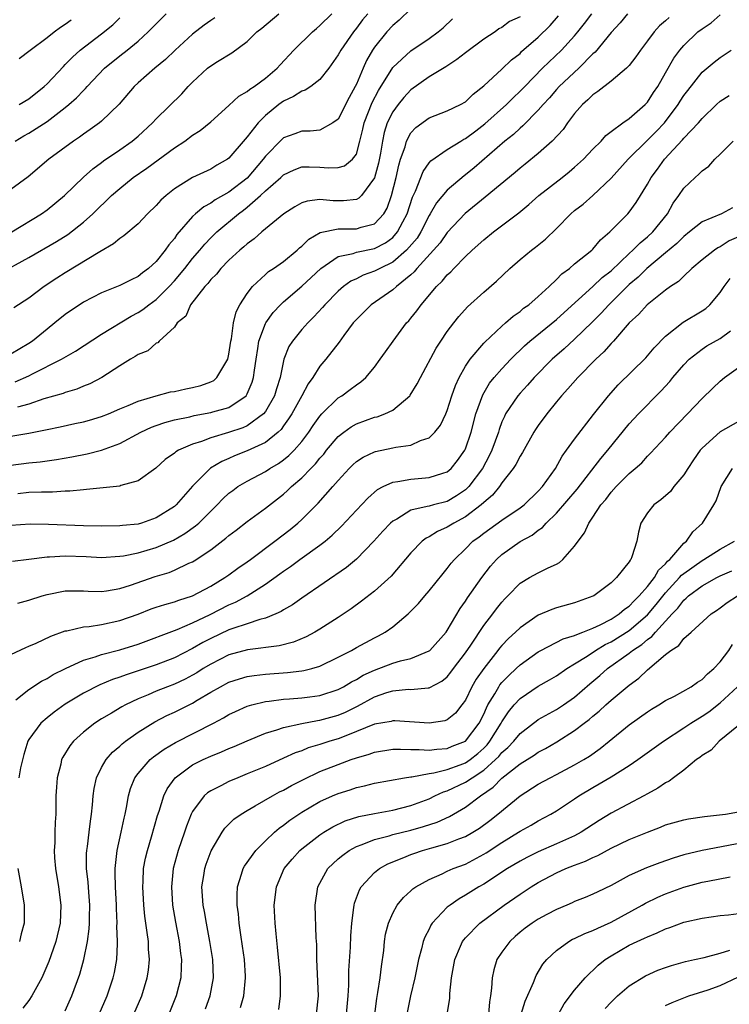
# Model space of a CAD drawing. Units: inches. Extents: x 2571000 to 2574000, y 1500000 to 1503000.
# Drawn here: x 2571668 to 2571746, y 1501446 to 1501554 of the extents above; entities that cross this region are included whole.
import ezdxf

# ---------------------------------------------------------------- set-up
doc = ezdxf.new("R2010")
doc.units = ezdxf.units.IN
doc.header["$MEASUREMENT"] = 0
doc.layers.add('LD25711500_2ft', color=91, linetype='Continuous')

msp = doc.modelspace()

# ---------------------------------------------------------------- linework, layer by layer
at = {"layer": 'LD25711500_2ft'}
for points, elevation in [([(2571665.63, 1501526.37), (2571669, 1501528.2), (2571672.05, 1501529.95), (2571673.27, 1501530.73), (2571675, 1501532.09), (2571676.03, 1501533), (2571678.1, 1501535), (2571679, 1501535.79), (2571680.48, 1501537), (2571681.98, 1501538.02), (2571685, 1501540.25), (2571686.13, 1501541), (2571687, 1501541.65), (2571687.83, 1501542.17), (2571689, 1501543.11), (2571691, 1501544.91), (2571692.08, 1501545.92), (2571693, 1501546.43), (2571693.3, 1501546.7), (2571693.77, 1501547), (2571695, 1501547.91), (2571696.28, 1501549), (2571696.61, 1501549.39), (2571698.13, 1501551), (2571700.17, 1501553), (2571700.62, 1501553.38), (2571701, 1501553.69), (2571702.29, 1501555)], 8784), ([(2571711, 1501555.53), (2571709.71, 1501554.29), (2571709, 1501553.72), (2571708.36, 1501553), (2571707, 1501551.33), (2571706.78, 1501551), (2571706.12, 1501549.87), (2571705.74, 1501549), (2571705, 1501547.24), (2571704.88, 1501547), (2571704.21, 1501545.79), (2571703, 1501543.41), (2571702.43, 1501543), (2571701, 1501542.19), (2571699.93, 1501542.07), (2571699, 1501542.09), (2571698.22, 1501541.78), (2571697, 1501541.35), (2571696.82, 1501541.18), (2571695, 1501539.33), (2571694.76, 1501539), (2571693, 1501536.93), (2571691, 1501535.37), (2571689.48, 1501534.52), (2571689, 1501534.17), (2571688.23, 1501533.77), (2571687.33, 1501533), (2571687, 1501532.69), (2571685.28, 1501530.72), (2571685, 1501530.3), (2571684.4, 1501529.6), (2571684, 1501529), (2571683, 1501527.75), (2571682.17, 1501527), (2571681.49, 1501526.51), (2571681, 1501526.09), (2571680.25, 1501525.75), (2571679, 1501525.11), (2571677, 1501524.32), (2571675, 1501523.27), (2571673, 1501521.92), (2571671.86, 1501521), (2571671, 1501520.33), (2571669.39, 1501519), (2571669, 1501518.73), (2571667, 1501517.56)], 8780), ([(2571667, 1501505.36), (2571669, 1501505.62), (2571670.26, 1501505.74), (2571672.02, 1501505.98), (2571673.73, 1501506.27), (2571675.4, 1501506.6), (2571677, 1501507.01), (2571679, 1501507.75), (2571681.31, 1501509), (2571682.47, 1501509.53), (2571683, 1501509.73), (2571683.95, 1501510.05), (2571685, 1501510.33), (2571686.68, 1501510.68), (2571687.19, 1501510.81), (2571689, 1501511.14), (2571689.21, 1501511.21), (2571691, 1501511.72), (2571692.88, 1501513), (2571692.94, 1501513.06), (2571693, 1501513.19), (2571693.53, 1501514.47), (2571693.69, 1501515), (2571693.79, 1501515.79), (2571693.97, 1501517), (2571694.18, 1501518.18), (2571694.28, 1501519), (2571695, 1501520.92), (2571695.04, 1501521), (2571695.85, 1501522.15), (2571696.66, 1501523), (2571697, 1501523.33), (2571699, 1501525.05), (2571700.02, 1501525.98), (2571701.09, 1501527), (2571703, 1501528.3), (2571704.64, 1501528.64), (2571705, 1501528.77), (2571707, 1501529.18), (2571708.19, 1501529.81), (2571709, 1501530.4), (2571709.54, 1501531), (2571710.12, 1501532.12), (2571710.6, 1501533), (2571711.17, 1501534.83), (2571711.49, 1501535.49), (2571712.34, 1501537.66), (2571713, 1501538.59), (2571713.19, 1501538.81), (2571715, 1501540.06), (2571716.48, 1501541), (2571716.8, 1501541.2), (2571717, 1501541.29), (2571718.12, 1501542.12), (2571719.12, 1501542.88), (2571721.5, 1501545), (2571722.24, 1501545.76), (2571723, 1501546.47), (2571723.51, 1501547), (2571725.48, 1501549), (2571727.55, 1501551), (2571729, 1501552.58), (2571729.35, 1501553), (2571730.08, 1501553.92), (2571730.88, 1501555)], 8772), ([(2571667.11, 1501531), (2571670.4, 1501533), (2571671, 1501533.42), (2571672.91, 1501535), (2571674.99, 1501537.01), (2571676.04, 1501537.96), (2571677, 1501538.65), (2571677.19, 1501538.81), (2571679, 1501540.05), (2571680.35, 1501541), (2571681, 1501541.55), (2571682.6, 1501543), (2571683, 1501543.44), (2571685.8, 1501546.2), (2571686.53, 1501547), (2571687, 1501547.48), (2571688.65, 1501549), (2571689, 1501549.28), (2571689.75, 1501549.75), (2571691.32, 1501550.68), (2571693, 1501551.94), (2571694.06, 1501553), (2571694.6, 1501553.4), (2571696.48, 1501555)], 8786), ([(2571667.21, 1501494.79), (2571669, 1501495.04), (2571671, 1501495.28), (2571671.28, 1501495.28), (2571673, 1501495.39), (2571675.31, 1501495.31), (2571677, 1501495.22), (2571679, 1501495.34), (2571679.4, 1501495.4), (2571681, 1501495.73), (2571683, 1501496.3), (2571684.9, 1501497.1), (2571686.16, 1501497.84), (2571687.32, 1501498.68), (2571687.67, 1501499), (2571689.7, 1501501), (2571690.34, 1501501.66), (2571691, 1501502.27), (2571691.41, 1501502.59), (2571691.99, 1501503), (2571693, 1501503.61), (2571695, 1501504.67), (2571695.49, 1501505), (2571696.45, 1501505.55), (2571697, 1501505.94), (2571697.59, 1501506.41), (2571698.17, 1501507), (2571699, 1501507.97), (2571699.78, 1501509), (2571700.26, 1501509.74), (2571701, 1501510.76), (2571701.22, 1501511), (2571703, 1501512.75), (2571703.41, 1501513), (2571704.33, 1501513.67), (2571705, 1501514.21), (2571705.49, 1501514.51), (2571706.04, 1501515), (2571707, 1501516.14), (2571707.63, 1501517), (2571708.19, 1501517.81), (2571709.04, 1501519), (2571710.52, 1501521), (2571710.76, 1501521.24), (2571711, 1501521.53), (2571711.66, 1501522.34), (2571712.14, 1501523), (2571713.82, 1501525), (2571714.42, 1501525.58), (2571715, 1501526.3), (2571715.37, 1501526.63), (2571715.7, 1501527), (2571717, 1501528.3), (2571717.73, 1501529), (2571719, 1501530.14), (2571720.08, 1501531), (2571722.88, 1501533.12), (2571723.97, 1501534.03), (2571725.06, 1501535), (2571727.63, 1501537), (2571728.39, 1501537.61), (2571729, 1501538.12), (2571729.96, 1501539), (2571731, 1501540.1), (2571731.91, 1501541), (2571732.41, 1501541.59), (2571733, 1501542.05), (2571734.29, 1501543), (2571735, 1501543.48), (2571736.75, 1501545), (2571737, 1501545.26), (2571737.67, 1501546.33), (2571738.13, 1501547), (2571739, 1501548.49), (2571739.9, 1501550.1), (2571740.56, 1501551), (2571741, 1501551.52), (2571742.54, 1501553), (2571743, 1501553.35), (2571743.99, 1501554.01), (2571745, 1501554.86)], 8766), ([(2571706.25, 1501555), (2571705.68, 1501554.32), (2571705, 1501553.4), (2571704.67, 1501553), (2571703.28, 1501551), (2571703, 1501550.46), (2571701.96, 1501549), (2571701, 1501547.78), (2571699.99, 1501547), (2571699.39, 1501546.61), (2571699, 1501546.5), (2571698.11, 1501545.89), (2571697, 1501545.4), (2571696.47, 1501545), (2571695, 1501543.8), (2571694.19, 1501543), (2571693, 1501541.46), (2571692.78, 1501541.22), (2571691, 1501539.11), (2571690.85, 1501539), (2571689.66, 1501538.34), (2571689, 1501537.92), (2571687, 1501536.98), (2571685, 1501535.73), (2571684.08, 1501535), (2571683.51, 1501534.49), (2571683, 1501533.9), (2571682.06, 1501533), (2571681, 1501531.88), (2571679.44, 1501530.56), (2571679, 1501530.27), (2571678.31, 1501529.69), (2571676.82, 1501528.82), (2571673, 1501526.51), (2571672.07, 1501525.93), (2571670.69, 1501525), (2571669, 1501523.71), (2571667.34, 1501522.66)], 8782), ([(2571667.48, 1501541), (2571668.44, 1501541.56), (2571669, 1501541.86), (2571671, 1501543.13), (2571673, 1501544.67), (2571673.41, 1501545), (2571674.25, 1501545.75), (2571675, 1501546.57), (2571675.22, 1501546.78), (2571675.41, 1501547), (2571677.32, 1501549), (2571679, 1501550.36), (2571679.82, 1501551), (2571681, 1501551.97), (2571682.13, 1501553), (2571682.57, 1501553.43), (2571683, 1501553.89), (2571684.1, 1501555)], 8790), ([(2571734.8, 1501555), (2571733.99, 1501554.01), (2571733, 1501552.93), (2571731.24, 1501550.76), (2571731, 1501550.57), (2571729.45, 1501549), (2571727.31, 1501547), (2571727, 1501546.66), (2571726.24, 1501545.76), (2571725.52, 1501545), (2571725, 1501544.39), (2571723.32, 1501542.68), (2571723, 1501542.43), (2571722.27, 1501541.73), (2571721.31, 1501541), (2571717.94, 1501538.06), (2571717, 1501537.28), (2571716.84, 1501537.16), (2571715, 1501535.6), (2571713.8, 1501534.2), (2571713.13, 1501533), (2571713, 1501532.8), (2571712.09, 1501531), (2571711.67, 1501530.33), (2571710.51, 1501529), (2571709, 1501527.69), (2571707.58, 1501527), (2571707, 1501526.68), (2571705.75, 1501526.25), (2571705, 1501525.86), (2571704.41, 1501525.59), (2571703.6, 1501525), (2571703, 1501524.49), (2571701.53, 1501523), (2571701.29, 1501522.71), (2571700.34, 1501521.66), (2571699.65, 1501521), (2571699, 1501520.27), (2571697.97, 1501519), (2571697.59, 1501518.41), (2571697.03, 1501517), (2571696.62, 1501515), (2571696.23, 1501513.77), (2571696.01, 1501513), (2571695, 1501511.25), (2571694.8, 1501511), (2571693, 1501509.69), (2571692.52, 1501509.48), (2571690.95, 1501508.95), (2571689, 1501508.37), (2571687.96, 1501507.96), (2571687, 1501507.66), (2571685.44, 1501507), (2571685.16, 1501506.84), (2571685, 1501506.69), (2571684, 1501506), (2571682.95, 1501505.05), (2571681, 1501503.64), (2571679.11, 1501503.11), (2571679, 1501503.06), (2571675.33, 1501502.67), (2571675, 1501502.66), (2571673.5, 1501502.5), (2571673, 1501502.49), (2571671.6, 1501502.4), (2571670.4, 1501502.4), (2571669, 1501502.34), (2571667.78, 1501502.22)], 8770), ([(2571667, 1501508.54), (2571669, 1501508.89), (2571671, 1501509.28), (2571672.43, 1501509.57), (2571674.07, 1501509.93), (2571675, 1501510.14), (2571675.68, 1501510.32), (2571677, 1501510.7), (2571677.75, 1501511), (2571679, 1501511.54), (2571679.91, 1501511.91), (2571681, 1501512.41), (2571683, 1501513), (2571684.58, 1501513.42), (2571685, 1501513.48), (2571686.24, 1501513.76), (2571687, 1501513.9), (2571687.89, 1501514.11), (2571689, 1501514.53), (2571689.32, 1501514.68), (2571689.68, 1501515), (2571690.65, 1501516.65), (2571690.89, 1501517), (2571691, 1501517.56), (2571691.2, 1501519), (2571691.27, 1501519.27), (2571691.49, 1501521), (2571691.78, 1501522.23), (2571692.19, 1501523), (2571693, 1501524.22), (2571693.6, 1501525), (2571695, 1501526.32), (2571695.36, 1501526.64), (2571695.9, 1501527), (2571697, 1501527.76), (2571698.51, 1501529), (2571698.76, 1501529.24), (2571699, 1501529.43), (2571699.78, 1501530.22), (2571701.04, 1501530.96), (2571703, 1501531.34), (2571705, 1501531.33), (2571705.52, 1501531.52), (2571707, 1501531.91), (2571708.01, 1501533), (2571708.38, 1501533.62), (2571708.85, 1501535), (2571709.37, 1501537), (2571709.66, 1501538.34), (2571709.87, 1501539), (2571710.35, 1501540.35), (2571710.51, 1501541), (2571711, 1501541.91), (2571711.53, 1501542.47), (2571713, 1501543.55), (2571715, 1501544.31), (2571716.46, 1501545), (2571717, 1501545.31), (2571717.84, 1501546.16), (2571719, 1501547.07), (2571721, 1501548.91), (2571722.07, 1501549.93), (2571723, 1501550.64), (2571723.17, 1501550.83), (2571725, 1501552.41), (2571726.31, 1501553.69), (2571727.24, 1501554.76)], 8774), ([(2571739.4, 1501554.6), (2571739, 1501554.22), (2571738.34, 1501553.66), (2571737.73, 1501553), (2571737, 1501552), (2571736.23, 1501551), (2571735.74, 1501550.26), (2571735, 1501549.31), (2571734.7, 1501549), (2571733, 1501547.6), (2571731.55, 1501546.45), (2571731, 1501546.09), (2571730.46, 1501545.54), (2571729.85, 1501545), (2571729, 1501544.02), (2571728.22, 1501543), (2571727.72, 1501542.28), (2571726.52, 1501541), (2571725, 1501539.64), (2571723.55, 1501538.45), (2571723, 1501538.02), (2571722.45, 1501537.55), (2571719.18, 1501534.82), (2571716.97, 1501533.03), (2571715, 1501530.94), (2571714.2, 1501529.8), (2571713.5, 1501529), (2571711.66, 1501527), (2571711.37, 1501526.63), (2571711, 1501526.3), (2571709.4, 1501525), (2571709, 1501524.63), (2571706.63, 1501523), (2571705, 1501521.38), (2571704.66, 1501521), (2571703.62, 1501519.62), (2571703.1, 1501518.9), (2571701.63, 1501517), (2571701, 1501516.24), (2571700.22, 1501515), (2571699.69, 1501514.31), (2571699.01, 1501513), (2571697.9, 1501511), (2571697.56, 1501510.44), (2571697, 1501509.68), (2571696.72, 1501509.28), (2571696.41, 1501509), (2571695, 1501507.85), (2571693, 1501506.94), (2571691.6, 1501506.4), (2571691, 1501506.11), (2571690.23, 1501505.77), (2571688.98, 1501505.02), (2571687, 1501503.06), (2571685.2, 1501501), (2571685, 1501500.83), (2571683, 1501499.57), (2571681.39, 1501499), (2571681, 1501498.89), (2571679.28, 1501498.72), (2571679, 1501498.68), (2571677, 1501498.66), (2571675, 1501498.71), (2571671.15, 1501498.85), (2571669.14, 1501498.86), (2571667, 1501498.72)], 8768), ([(2571689.45, 1501554.55), (2571689, 1501554.25), (2571688.27, 1501553.73), (2571687, 1501552.74), (2571685.07, 1501551), (2571684.02, 1501549.98), (2571682.84, 1501549), (2571681, 1501547.39), (2571680.57, 1501547), (2571678.93, 1501545.07), (2571677, 1501543.18), (2571676.78, 1501543), (2571675.75, 1501542.25), (2571675, 1501541.75), (2571674.57, 1501541.43), (2571673.91, 1501541), (2571671.21, 1501539), (2571668.94, 1501537.06), (2571667, 1501535.68)], 8788), ([(2571667.49, 1501514.51), (2571669, 1501515.18), (2571669.4, 1501515.4), (2571672.6, 1501517), (2571674.11, 1501517.89), (2571677, 1501519.77), (2571680.24, 1501521.76), (2571681, 1501522.14), (2571681.53, 1501522.47), (2571682.19, 1501523), (2571683, 1501523.58), (2571684.42, 1501525), (2571685, 1501525.64), (2571686.13, 1501527), (2571687, 1501528.1), (2571687.79, 1501529), (2571688.34, 1501529.66), (2571689, 1501530.35), (2571689.67, 1501531), (2571692.03, 1501533), (2571692.6, 1501533.4), (2571693, 1501533.73), (2571694.45, 1501535), (2571695, 1501535.53), (2571696.69, 1501537), (2571697, 1501537.3), (2571698.16, 1501537.84), (2571699, 1501538.15), (2571699.82, 1501538.18), (2571701, 1501538.14), (2571701.94, 1501538.06), (2571703, 1501538.08), (2571703.71, 1501538.29), (2571704.58, 1501539), (2571705, 1501539.57), (2571705.4, 1501541), (2571705.71, 1501542.29), (2571705.86, 1501543), (2571706.75, 1501545.25), (2571707.44, 1501546.56), (2571709, 1501549.08), (2571711, 1501550.92), (2571713, 1501552.27), (2571713.99, 1501553), (2571714.54, 1501553.46), (2571715.56, 1501554.44)], 8778), ([(2571723, 1501554.64), (2571721.85, 1501554.15), (2571721, 1501553.49), (2571720.67, 1501553.33), (2571720.26, 1501553), (2571719, 1501552.19), (2571717, 1501550.69), (2571716.05, 1501549.95), (2571714.83, 1501549.17), (2571713, 1501548.06), (2571711, 1501546.64), (2571710.22, 1501545.78), (2571709.59, 1501545), (2571709, 1501544.2), (2571708.4, 1501543), (2571708.05, 1501541.95), (2571707.86, 1501541), (2571707.67, 1501539.67), (2571707.45, 1501538.55), (2571707, 1501536.94), (2571705.56, 1501535), (2571705.29, 1501534.71), (2571705, 1501534.57), (2571703.57, 1501534.43), (2571702.44, 1501534.44), (2571701, 1501534.58), (2571699.6, 1501534.4), (2571699, 1501534.19), (2571698.23, 1501533.77), (2571697.03, 1501533), (2571694.62, 1501531), (2571693.76, 1501530.24), (2571693, 1501529.71), (2571692.64, 1501529.36), (2571692.2, 1501529), (2571691, 1501527.89), (2571690.12, 1501527), (2571689.63, 1501526.37), (2571689, 1501525.76), (2571688.68, 1501525.32), (2571688.34, 1501525), (2571686.77, 1501523), (2571686.26, 1501521.74), (2571685.29, 1501521), (2571685, 1501520.55), (2571683.33, 1501519), (2571683.17, 1501518.83), (2571683, 1501518.79), (2571682.08, 1501517.92), (2571681, 1501517.54), (2571680.7, 1501517.3), (2571680.16, 1501517), (2571679, 1501516.28), (2571677.02, 1501515), (2571675.71, 1501514.29), (2571675, 1501514.03), (2571674.29, 1501513.71), (2571673, 1501513.35), (2571672.76, 1501513.24), (2571670.64, 1501512.64), (2571669, 1501512.06), (2571667.74, 1501511.74)], 8776), ([(2571667.92, 1501545), (2571669, 1501545.65), (2571670.68, 1501547), (2571671, 1501547.29), (2571672.79, 1501549.21), (2571673, 1501549.4), (2571673.78, 1501550.22), (2571674.65, 1501551), (2571677, 1501552.8), (2571678.23, 1501553.77), (2571679, 1501554.56)], 8792), ([(2571667.93, 1501550.07), (2571669.13, 1501551), (2571671, 1501552.38), (2571671.77, 1501553), (2571672.47, 1501553.53), (2571673, 1501553.85), (2571673.66, 1501554.34)], 8794), ([(2571667.8, 1501490.2), (2571669, 1501490.51), (2571670.47, 1501491), (2571671, 1501491.16), (2571673, 1501491.55), (2571673.53, 1501491.53), (2571675, 1501491.56), (2571675.52, 1501491.52), (2571677, 1501491.48), (2571677.55, 1501491.55), (2571679, 1501491.8), (2571680.17, 1501492.17), (2571682.89, 1501493.11), (2571684.43, 1501493.57), (2571685, 1501493.8), (2571686.57, 1501494.57), (2571687, 1501494.75), (2571687.16, 1501494.84), (2571689, 1501496.07), (2571690.67, 1501497.32), (2571691, 1501497.62), (2571691.78, 1501498.22), (2571693, 1501499.18), (2571695, 1501500.62), (2571697, 1501502.17), (2571697.44, 1501502.56), (2571697.88, 1501503), (2571699, 1501503.96), (2571700, 1501505), (2571700.5, 1501505.5), (2571701, 1501506.14), (2571701.41, 1501506.59), (2571701.73, 1501507), (2571703, 1501508.5), (2571703.64, 1501509), (2571704.43, 1501509.57), (2571705, 1501509.9), (2571707, 1501510.63), (2571707.3, 1501510.69), (2571708.13, 1501511), (2571709, 1501511.41), (2571710.87, 1501513), (2571710.93, 1501513.07), (2571711.69, 1501514.31), (2571712.04, 1501515), (2571713.77, 1501518.23), (2571714.28, 1501519), (2571715, 1501520.07), (2571715.7, 1501521), (2571716.28, 1501521.72), (2571717.23, 1501522.77), (2571719, 1501524.38), (2571720.42, 1501525.58), (2571721.87, 1501527), (2571723, 1501527.97), (2571724.24, 1501529), (2571724.68, 1501529.32), (2571725.8, 1501530.2), (2571727, 1501531.38), (2571728.58, 1501533), (2571729, 1501533.36), (2571729.93, 1501534.07), (2571731, 1501535.02), (2571733, 1501536.93), (2571734.87, 1501539), (2571737, 1501541.08), (2571737.95, 1501542.05), (2571738.86, 1501543), (2571740.37, 1501545), (2571740.61, 1501545.39), (2571741, 1501545.99), (2571741.43, 1501546.57), (2571743, 1501548.56), (2571744.32, 1501549.68), (2571745, 1501550.19), (2571746.2, 1501551)], 8764), ([(2571667, 1501484.53), (2571668.67, 1501485.33), (2571669, 1501485.45), (2571669.79, 1501485.79), (2571671.43, 1501486.57), (2571673, 1501487.14), (2571673.16, 1501487.16), (2571675, 1501487.6), (2571675.64, 1501487.64), (2571677, 1501487.85), (2571679, 1501488.27), (2571681, 1501488.99), (2571682.45, 1501489.55), (2571683, 1501489.75), (2571683.94, 1501490.06), (2571685, 1501490.35), (2571685.47, 1501490.53), (2571687, 1501491), (2571689, 1501492.05), (2571690.56, 1501493), (2571691, 1501493.31), (2571691.96, 1501494.04), (2571693, 1501494.74), (2571693.36, 1501495), (2571696.04, 1501497), (2571697.71, 1501498.29), (2571698.57, 1501499), (2571699, 1501499.4), (2571700.81, 1501501.19), (2571702.42, 1501503), (2571703, 1501503.67), (2571704.21, 1501505), (2571704.61, 1501505.39), (2571705, 1501505.75), (2571705.75, 1501506.25), (2571707, 1501506.84), (2571707.12, 1501506.88), (2571709, 1501507.25), (2571709.33, 1501507.33), (2571711, 1501507.57), (2571712.07, 1501508.07), (2571713, 1501508.37), (2571713.64, 1501509), (2571714.24, 1501509.76), (2571714.84, 1501511), (2571715, 1501511.38), (2571715.51, 1501513), (2571715.89, 1501514.11), (2571716.3, 1501515), (2571717, 1501516.23), (2571717.51, 1501517), (2571719, 1501518.76), (2571719.11, 1501518.89), (2571721, 1501520.66), (2571721.4, 1501521), (2571722.24, 1501521.76), (2571723, 1501522.27), (2571723.39, 1501522.61), (2571723.95, 1501523), (2571725, 1501523.91), (2571726.19, 1501525), (2571727, 1501525.76), (2571727.6, 1501526.4), (2571728.42, 1501527), (2571729, 1501527.49), (2571730.89, 1501529), (2571731, 1501529.11), (2571731.85, 1501530.15), (2571732.87, 1501531), (2571734.85, 1501533), (2571735, 1501533.17), (2571735.76, 1501534.24), (2571737, 1501536.26), (2571737.41, 1501537), (2571738.09, 1501537.91), (2571738.87, 1501539), (2571740.86, 1501541.14), (2571741, 1501541.31), (2571742.6, 1501543), (2571743, 1501543.49), (2571744.59, 1501545), (2571745, 1501545.38), (2571746, 1501546)], 8762), ([(2571667.55, 1501479.55), (2571669, 1501480.71), (2571670.4, 1501481.6), (2571671, 1501481.9), (2571671.67, 1501482.33), (2571673.01, 1501482.99), (2571675, 1501483.91), (2571676.28, 1501484.28), (2571677, 1501484.55), (2571679, 1501485.07), (2571681, 1501485.69), (2571685.3, 1501487.3), (2571687, 1501488.02), (2571688.93, 1501488.93), (2571691, 1501490), (2571691.71, 1501490.29), (2571692.98, 1501491), (2571695, 1501492.27), (2571696.6, 1501493.4), (2571697, 1501493.71), (2571697.77, 1501494.23), (2571698.79, 1501495), (2571701, 1501496.57), (2571701.56, 1501497), (2571702.35, 1501497.65), (2571703.36, 1501498.64), (2571705, 1501500.42), (2571706.25, 1501501.75), (2571707.32, 1501502.68), (2571707.95, 1501503), (2571709, 1501503.49), (2571709.55, 1501503.55), (2571711, 1501503.84), (2571713, 1501504), (2571714.5, 1501504.5), (2571715, 1501504.64), (2571715.41, 1501505), (2571716.13, 1501505.87), (2571716.92, 1501507), (2571717, 1501507.17), (2571717.61, 1501509), (2571718.14, 1501511), (2571718.89, 1501513.11), (2571719.64, 1501514.36), (2571720.15, 1501515), (2571721, 1501515.97), (2571721.98, 1501517), (2571722.48, 1501517.52), (2571723, 1501518), (2571723.5, 1501518.5), (2571724.06, 1501519), (2571727, 1501521.39), (2571727.85, 1501522.15), (2571731, 1501525.02), (2571732.02, 1501525.98), (2571733, 1501526.74), (2571735, 1501528.65), (2571735.4, 1501529), (2571736.19, 1501529.81), (2571737, 1501530.45), (2571737.6, 1501531), (2571739.19, 1501533), (2571739.84, 1501534.16), (2571740.46, 1501535), (2571741, 1501535.81), (2571742.24, 1501537), (2571742.66, 1501537.34), (2571743, 1501537.73), (2571743.75, 1501538.25), (2571744.4, 1501539), (2571745, 1501539.56), (2571746.42, 1501541)], 8760), ([(2571746.36, 1501533.64), (2571745.16, 1501533), (2571743, 1501532.11), (2571741.63, 1501531), (2571741, 1501530.51), (2571740.25, 1501529.75), (2571739, 1501528.69), (2571736.94, 1501527), (2571735.97, 1501526.02), (2571735, 1501525.22), (2571734.77, 1501525), (2571732.74, 1501523), (2571731.92, 1501522.08), (2571730.92, 1501521.08), (2571729, 1501519.21), (2571727.84, 1501518.16), (2571726.51, 1501517), (2571724.54, 1501515), (2571723.83, 1501514.17), (2571723, 1501513.29), (2571722.75, 1501513), (2571721.41, 1501511), (2571721.27, 1501510.73), (2571721, 1501510.11), (2571720.7, 1501509.3), (2571720.61, 1501509), (2571719.91, 1501507), (2571719.61, 1501506.39), (2571718.86, 1501505), (2571717.38, 1501503), (2571717, 1501502.64), (2571716.02, 1501501.98), (2571715, 1501501.38), (2571713.48, 1501501), (2571713, 1501500.87), (2571712.8, 1501500.8), (2571711, 1501500.4), (2571709.44, 1501499.44), (2571709, 1501499.21), (2571708.77, 1501499), (2571707.9, 1501498.1), (2571706.93, 1501497), (2571705, 1501495.01), (2571703.9, 1501494.1), (2571699, 1501490.74), (2571697.99, 1501490.01), (2571697, 1501489.45), (2571696.73, 1501489.27), (2571696.14, 1501489), (2571695, 1501488.54), (2571694.4, 1501488.4), (2571693, 1501487.92), (2571691.41, 1501487.41), (2571691, 1501487.26), (2571689, 1501486.31), (2571688.14, 1501485.86), (2571687, 1501485.21), (2571685, 1501484.18), (2571683, 1501483.4), (2571679.68, 1501482.32), (2571679, 1501482.05), (2571678.21, 1501481.79), (2571676.8, 1501481.2), (2571675, 1501480.29), (2571673, 1501479.09), (2571671.79, 1501478.21), (2571671, 1501477.59), (2571670.32, 1501477), (2571669, 1501475.19), (2571668.89, 1501475), (2571668.44, 1501473.56), (2571668.09, 1501472.09), (2571667.9, 1501471)], 8758), ([(2571747, 1501530.48), (2571745.99, 1501530.01), (2571745, 1501529.37), (2571744.75, 1501529.25), (2571744.37, 1501529), (2571743, 1501527.92), (2571741.89, 1501527), (2571741, 1501526.16), (2571740.43, 1501525.57), (2571739.55, 1501525), (2571739, 1501524.6), (2571736.97, 1501523), (2571736.04, 1501521.96), (2571735.01, 1501521), (2571733.26, 1501519), (2571733, 1501518.73), (2571732.19, 1501517.81), (2571731.33, 1501517), (2571729.36, 1501515), (2571728.26, 1501513.74), (2571727.56, 1501513), (2571727, 1501512.32), (2571725.93, 1501511), (2571725, 1501509.73), (2571724.71, 1501509.29), (2571724.53, 1501509), (2571723.26, 1501506.74), (2571723, 1501506.36), (2571722.55, 1501505.45), (2571722.25, 1501505), (2571721, 1501503.41), (2571720.72, 1501503), (2571719.95, 1501502.05), (2571719, 1501501.26), (2571718.73, 1501501), (2571717, 1501499.68), (2571715.73, 1501499), (2571715, 1501498.53), (2571713.93, 1501498.07), (2571713, 1501497.49), (2571712.66, 1501497.34), (2571712.24, 1501497), (2571711, 1501495.72), (2571708.84, 1501493.16), (2571707, 1501491.52), (2571705.58, 1501490.42), (2571704.42, 1501489.58), (2571703, 1501488.61), (2571701, 1501487.33), (2571700.44, 1501487), (2571699.5, 1501486.5), (2571698.09, 1501485.91), (2571696.5, 1501485.5), (2571693.05, 1501485.05), (2571691, 1501484.5), (2571689, 1501483.5), (2571688.17, 1501483), (2571687.46, 1501482.54), (2571687, 1501482.27), (2571686.17, 1501481.83), (2571685, 1501481.27), (2571684.25, 1501481), (2571683, 1501480.51), (2571682.11, 1501480.11), (2571681, 1501479.66), (2571679.63, 1501479), (2571679.22, 1501478.78), (2571678.09, 1501478.09), (2571677, 1501477.46), (2571676.27, 1501477), (2571675, 1501476), (2571673.89, 1501475), (2571673.49, 1501474.51), (2571672.73, 1501473.27), (2571672.6, 1501473), (2571672.5, 1501472.5), (2571672.11, 1501471), (2571672.03, 1501469.97), (2571671.98, 1501469), (2571671.95, 1501467), (2571671.89, 1501466.11), (2571671.85, 1501465), (2571671.84, 1501463.84), (2571671.78, 1501463), (2571671.82, 1501462.18), (2571671.92, 1501461), (2571672.26, 1501459), (2571672.53, 1501457), (2571672.43, 1501455), (2571671.98, 1501453), (2571671.41, 1501451.41), (2571671.21, 1501450.79), (2571670.42, 1501449), (2571669.69, 1501447.69), (2571669.34, 1501447), (2571669, 1501446.51), (2571668.34, 1501445.66)], 8756), ([(2571673, 1501445.38), (2571673.72, 1501447), (2571674.59, 1501449.41), (2571675.04, 1501451), (2571675.43, 1501453), (2571675.62, 1501454.38), (2571675.65, 1501455), (2571675.66, 1501455.66), (2571675.71, 1501457), (2571675.59, 1501458.41), (2571675.52, 1501459.52), (2571675.33, 1501461), (2571675.34, 1501462.66), (2571675.36, 1501463), (2571675.44, 1501463.44), (2571675.64, 1501465), (2571675.77, 1501466.23), (2571675.89, 1501467), (2571676, 1501468), (2571676.06, 1501469), (2571676.18, 1501469.82), (2571676.44, 1501471), (2571677, 1501472.12), (2571677.5, 1501473), (2571678.19, 1501473.81), (2571679, 1501474.48), (2571679.26, 1501474.74), (2571679.61, 1501475), (2571681, 1501475.99), (2571682.84, 1501477.16), (2571684.17, 1501477.83), (2571685, 1501478.21), (2571687, 1501479.2), (2571687.52, 1501479.52), (2571689, 1501480.4), (2571690.06, 1501481), (2571691, 1501481.49), (2571692.14, 1501481.86), (2571693, 1501482.11), (2571693.76, 1501482.24), (2571695, 1501482.38), (2571697.45, 1501482.55), (2571699, 1501482.74), (2571699.23, 1501482.77), (2571700.09, 1501483), (2571701, 1501483.27), (2571703, 1501484.24), (2571704.46, 1501485), (2571705, 1501485.31), (2571707, 1501486.38), (2571707.42, 1501486.58), (2571708.18, 1501487), (2571709, 1501487.59), (2571710.68, 1501489), (2571711, 1501489.3), (2571711.85, 1501490.15), (2571712.53, 1501491), (2571713, 1501491.54), (2571714.54, 1501493.46), (2571715, 1501494), (2571715.43, 1501494.57), (2571715.79, 1501495), (2571717, 1501496.16), (2571717.82, 1501497), (2571718.51, 1501497.49), (2571719, 1501497.88), (2571721, 1501499.31), (2571723, 1501500.67), (2571723.44, 1501501), (2571725, 1501502.5), (2571725.45, 1501503), (2571726.88, 1501505), (2571727.64, 1501506.36), (2571728.12, 1501507), (2571729, 1501508.23), (2571731.07, 1501510.93), (2571732.71, 1501513), (2571733.8, 1501514.2), (2571736.84, 1501517.16), (2571737.75, 1501518.25), (2571739, 1501519.56), (2571740.92, 1501521.08), (2571743, 1501522.33), (2571743.41, 1501522.59), (2571743.87, 1501523), (2571745, 1501524.35), (2571745.42, 1501525), (2571746.1, 1501525.9)], 8754), ([(2571676.74, 1501445), (2571677.6, 1501447), (2571678.27, 1501449), (2571678.41, 1501449.59), (2571678.68, 1501451), (2571678.73, 1501452.73), (2571678.76, 1501453), (2571678.68, 1501454.68), (2571678.69, 1501455), (2571678.63, 1501456.63), (2571678.63, 1501457), (2571678.53, 1501459), (2571678.5, 1501460.5), (2571678.47, 1501461), (2571678.67, 1501462.67), (2571678.7, 1501463), (2571679.16, 1501465), (2571679.46, 1501466.54), (2571679.58, 1501467), (2571679.74, 1501467.74), (2571679.95, 1501469), (2571680.18, 1501469.82), (2571680.66, 1501471), (2571681, 1501471.45), (2571682.34, 1501473), (2571682.7, 1501473.3), (2571683.86, 1501474.14), (2571685.12, 1501474.88), (2571689.28, 1501477), (2571690.41, 1501477.59), (2571691, 1501477.96), (2571691.71, 1501478.29), (2571693, 1501478.85), (2571693.5, 1501479), (2571695, 1501479.37), (2571695.4, 1501479.4), (2571697, 1501479.63), (2571697.67, 1501479.67), (2571699, 1501479.78), (2571699.9, 1501479.9), (2571701, 1501480.03), (2571703, 1501480.69), (2571703.58, 1501481), (2571704.46, 1501481.54), (2571705, 1501481.81), (2571705.74, 1501482.26), (2571707, 1501482.84), (2571709, 1501483.6), (2571709.86, 1501483.86), (2571711, 1501484.12), (2571713, 1501484.94), (2571713.07, 1501485), (2571714.86, 1501487), (2571715, 1501487.2), (2571716.4, 1501489.6), (2571717, 1501490.41), (2571717.22, 1501490.78), (2571718.81, 1501493), (2571719.76, 1501494.24), (2571720.41, 1501495), (2571721, 1501495.55), (2571723, 1501496.97), (2571724.32, 1501497.68), (2571725, 1501498.21), (2571725.48, 1501498.52), (2571725.88, 1501499), (2571727, 1501500.08), (2571729.26, 1501502.74), (2571731.89, 1501506.11), (2571732.66, 1501507), (2571735, 1501509.92), (2571736, 1501511), (2571738.49, 1501513.51), (2571739.45, 1501514.55), (2571739.8, 1501515), (2571741, 1501516.4), (2571741.58, 1501517), (2571743, 1501518.13), (2571743.53, 1501518.47), (2571745, 1501519.3), (2571746.12, 1501520.12)], 8752), ([(2571680.55, 1501445), (2571681.42, 1501447), (2571682.02, 1501449), (2571682.15, 1501449.85), (2571682.26, 1501451), (2571682.16, 1501452.16), (2571682.14, 1501453), (2571682.02, 1501453.98), (2571681.76, 1501455.76), (2571681.64, 1501457), (2571681.54, 1501459), (2571681.58, 1501459.58), (2571681.62, 1501461), (2571681.84, 1501462.16), (2571682.03, 1501463), (2571682.49, 1501464.49), (2571683.15, 1501466.85), (2571683.31, 1501467.31), (2571683.83, 1501469), (2571684.21, 1501469.79), (2571685.08, 1501471), (2571687, 1501472.41), (2571688.16, 1501473), (2571689, 1501473.38), (2571690.17, 1501473.83), (2571691, 1501474.21), (2571691.56, 1501474.44), (2571693, 1501475.07), (2571695, 1501475.88), (2571696.26, 1501476.26), (2571697, 1501476.53), (2571699, 1501476.97), (2571700.72, 1501477.28), (2571701, 1501477.31), (2571703, 1501477.87), (2571703.79, 1501478.21), (2571705.12, 1501478.88), (2571707, 1501479.89), (2571708.37, 1501480.37), (2571709, 1501480.55), (2571710.72, 1501480.72), (2571711, 1501480.71), (2571712.89, 1501480.89), (2571713, 1501480.89), (2571714.4, 1501481.6), (2571715, 1501482.09), (2571715.4, 1501482.6), (2571715.69, 1501483), (2571717, 1501484.73), (2571717.58, 1501485.58), (2571719, 1501487.73), (2571719.99, 1501489), (2571720.42, 1501489.58), (2571721, 1501490.31), (2571721.33, 1501490.67), (2571721.67, 1501491), (2571723, 1501492.38), (2571724.04, 1501493), (2571725, 1501493.54), (2571726.08, 1501494.08), (2571727, 1501494.49), (2571727.34, 1501494.66), (2571727.71, 1501495), (2571729, 1501496.46), (2571729.37, 1501497), (2571730.09, 1501497.91), (2571730.55, 1501499), (2571731, 1501499.63), (2571731.89, 1501501), (2571732.41, 1501501.59), (2571733, 1501502.38), (2571733.57, 1501503), (2571735, 1501504.44), (2571735.66, 1501505), (2571736.37, 1501505.63), (2571737, 1501506.35), (2571737.33, 1501506.67), (2571739, 1501508.45), (2571739.48, 1501509), (2571741.42, 1501511), (2571743, 1501512.7), (2571744.19, 1501513.81), (2571745, 1501514.6), (2571745.48, 1501515), (2571747, 1501516.11)], 8750), ([(2571747, 1501510.16), (2571745, 1501509.04), (2571743, 1501507.24), (2571742.79, 1501507), (2571742.06, 1501505.94), (2571741.43, 1501505), (2571741, 1501504.29), (2571739.92, 1501503), (2571739.52, 1501502.48), (2571738.46, 1501501.55), (2571737.7, 1501501), (2571737, 1501500.13), (2571736.26, 1501499), (2571736, 1501498), (2571735.82, 1501497), (2571735.3, 1501495.3), (2571735.17, 1501495), (2571735.09, 1501494.91), (2571735, 1501494.74), (2571733.61, 1501493), (2571733, 1501492.43), (2571731.1, 1501491), (2571731, 1501490.95), (2571729, 1501490.21), (2571727, 1501489.68), (2571726.5, 1501489.51), (2571725, 1501488.88), (2571723, 1501487.49), (2571722.5, 1501487), (2571721.71, 1501486.29), (2571721, 1501485.54), (2571720.75, 1501485.25), (2571720.57, 1501485), (2571719, 1501483.01), (2571718.18, 1501481.82), (2571717.71, 1501481), (2571717, 1501479.54), (2571716.61, 1501479), (2571715.89, 1501478.11), (2571715, 1501477.37), (2571714.73, 1501477.27), (2571713, 1501476.98), (2571709.24, 1501477.24), (2571709, 1501477.24), (2571708.82, 1501477.18), (2571707, 1501476.89), (2571705, 1501476.07), (2571703.47, 1501475.47), (2571703, 1501475.27), (2571702.08, 1501475), (2571701, 1501474.65), (2571699.72, 1501474.28), (2571699, 1501473.97), (2571698.27, 1501473.73), (2571697, 1501473.13), (2571695, 1501472.25), (2571693, 1501471.41), (2571691.98, 1501471), (2571691, 1501470.58), (2571690.1, 1501470.1), (2571689, 1501469.57), (2571688.65, 1501469.35), (2571688.28, 1501469), (2571687, 1501467.27), (2571686.86, 1501467), (2571686.33, 1501465.67), (2571686.11, 1501465), (2571685.42, 1501463), (2571684.87, 1501461), (2571684.67, 1501459), (2571684.8, 1501457), (2571685.12, 1501455.12), (2571685.53, 1501453), (2571685.68, 1501451.68), (2571685.77, 1501451), (2571685.76, 1501450.24), (2571685.7, 1501449), (2571685.21, 1501447), (2571684.37, 1501445)], 8748), ([(2571688.41, 1501445.59), (2571688.94, 1501447), (2571689.28, 1501449), (2571689.22, 1501451), (2571688.91, 1501453), (2571688.51, 1501455), (2571688.29, 1501456.29), (2571688.16, 1501457), (2571688.03, 1501459), (2571688.23, 1501460.23), (2571688.34, 1501461), (2571688.5, 1501461.5), (2571689.04, 1501462.96), (2571690.26, 1501465), (2571690.56, 1501465.44), (2571691.55, 1501466.45), (2571692.33, 1501467), (2571693, 1501467.4), (2571693.89, 1501467.89), (2571695.77, 1501469), (2571696.56, 1501469.44), (2571697, 1501469.64), (2571697.86, 1501470.14), (2571699.18, 1501470.82), (2571701, 1501471.69), (2571703, 1501472.47), (2571704.42, 1501473), (2571705, 1501473.2), (2571706.4, 1501473.6), (2571707, 1501473.82), (2571709, 1501474.12), (2571709.85, 1501474.15), (2571711, 1501474.09), (2571711.9, 1501474.1), (2571713, 1501474.03), (2571713.86, 1501474.14), (2571715, 1501474.21), (2571715.55, 1501474.45), (2571717, 1501475.02), (2571718.5, 1501477), (2571719, 1501477.98), (2571719.3, 1501478.7), (2571719.47, 1501479), (2571720.22, 1501480.22), (2571720.65, 1501481), (2571720.79, 1501481.21), (2571721, 1501481.46), (2571721.75, 1501482.25), (2571722.57, 1501483), (2571723, 1501483.42), (2571725, 1501484.85), (2571725.27, 1501485), (2571727.73, 1501486.27), (2571729, 1501486.63), (2571729.23, 1501486.76), (2571729.9, 1501487), (2571731, 1501487.44), (2571731.82, 1501487.82), (2571733, 1501488.44), (2571733.9, 1501489), (2571734.48, 1501489.52), (2571735, 1501489.86), (2571735.54, 1501490.46), (2571736.1, 1501491), (2571737, 1501492.03), (2571737.76, 1501493), (2571738.2, 1501493.8), (2571739, 1501494.53), (2571739.21, 1501494.79), (2571739.47, 1501495), (2571741, 1501496.77), (2571741.28, 1501497), (2571741.98, 1501498.02), (2571743.07, 1501499), (2571744.3, 1501501), (2571744.54, 1501501.45), (2571745.1, 1501503), (2571746.35, 1501505)], 8746), ([(2571692.28, 1501445.72), (2571692.64, 1501447), (2571692.82, 1501449), (2571692.81, 1501449.19), (2571692.69, 1501451), (2571692.49, 1501452.49), (2571692.29, 1501453.71), (2571692.12, 1501455), (2571692.04, 1501456.04), (2571691.9, 1501457), (2571691.89, 1501458.11), (2571691.94, 1501459), (2571692.39, 1501460.39), (2571692.56, 1501461), (2571692.71, 1501461.29), (2571693.94, 1501463), (2571695, 1501464.06), (2571695.99, 1501465), (2571696.53, 1501465.47), (2571697, 1501465.79), (2571697.68, 1501466.32), (2571699, 1501467.21), (2571701, 1501468.37), (2571702.37, 1501469), (2571703, 1501469.27), (2571704.32, 1501469.68), (2571705, 1501469.93), (2571705.9, 1501470.1), (2571707, 1501470.39), (2571710.3, 1501471), (2571711, 1501471.11), (2571711.11, 1501471.11), (2571713, 1501471.45), (2571713.52, 1501471.52), (2571715, 1501471.89), (2571716.42, 1501472.42), (2571717, 1501472.65), (2571717.51, 1501473), (2571718.34, 1501473.66), (2571719, 1501474.26), (2571719.37, 1501474.63), (2571719.68, 1501475), (2571720.93, 1501477), (2571721, 1501477.15), (2571721.74, 1501478.26), (2571722.35, 1501479), (2571723, 1501479.72), (2571725, 1501481.06), (2571726.25, 1501481.75), (2571727, 1501482.2), (2571728.14, 1501483), (2571729, 1501483.51), (2571730.38, 1501484.38), (2571731.3, 1501485), (2571732.36, 1501485.64), (2571733, 1501485.95), (2571735, 1501487.19), (2571737, 1501488.89), (2571737.97, 1501490.03), (2571739, 1501491.34), (2571740.54, 1501493), (2571740.74, 1501493.26), (2571741, 1501493.46), (2571743, 1501494.89), (2571743.21, 1501495), (2571745, 1501496.11), (2571746.58, 1501497)], 8744), ([(2571696.47, 1501445.53), (2571696.68, 1501447), (2571696.66, 1501448.66), (2571696.68, 1501449), (2571696.35, 1501452.35), (2571696.17, 1501453.83), (2571696.07, 1501455), (2571695.98, 1501457), (2571696.21, 1501459), (2571697.07, 1501461), (2571697.94, 1501462.06), (2571698.8, 1501463), (2571699, 1501463.17), (2571701, 1501464.71), (2571701.44, 1501465), (2571702.41, 1501465.59), (2571703.76, 1501466.24), (2571705.27, 1501466.73), (2571707, 1501467.08), (2571709, 1501467.43), (2571711, 1501467.93), (2571713, 1501468.69), (2571713.64, 1501469), (2571714.57, 1501469.43), (2571715, 1501469.55), (2571717, 1501470.5), (2571717.72, 1501471), (2571719, 1501471.83), (2571720.31, 1501473), (2571720.66, 1501473.34), (2571721, 1501473.76), (2571721.67, 1501474.33), (2571722.3, 1501475), (2571723, 1501475.87), (2571724.48, 1501477), (2571724.77, 1501477.23), (2571725, 1501477.39), (2571727, 1501478.5), (2571727.77, 1501479), (2571729, 1501479.85), (2571730.68, 1501481.32), (2571731.76, 1501482.24), (2571732.61, 1501483), (2571735, 1501484.71), (2571735.36, 1501485), (2571736.37, 1501485.63), (2571737, 1501486.19), (2571737.48, 1501486.52), (2571737.88, 1501487), (2571739.72, 1501489), (2571740.35, 1501489.65), (2571741, 1501490.53), (2571741.27, 1501490.73), (2571741.52, 1501491), (2571743, 1501492.11), (2571744.62, 1501493), (2571745, 1501493.19), (2571746.26, 1501493.74)], 8742), ([(2571700.62, 1501445), (2571700.83, 1501447), (2571700.65, 1501451), (2571700.65, 1501452.65), (2571700.59, 1501453.41), (2571700.48, 1501457), (2571700.78, 1501459), (2571701.87, 1501461), (2571703, 1501462.07), (2571703.5, 1501462.5), (2571704.21, 1501463), (2571705, 1501463.43), (2571705.65, 1501463.65), (2571707, 1501464.2), (2571708.61, 1501464.61), (2571709, 1501464.74), (2571711, 1501465.24), (2571712.37, 1501465.63), (2571713.88, 1501466.12), (2571715.25, 1501466.75), (2571717, 1501467.76), (2571718.66, 1501469), (2571720.05, 1501469.95), (2571721, 1501470.94), (2571723, 1501472.54), (2571724.54, 1501473.46), (2571725, 1501473.79), (2571725.8, 1501474.2), (2571727.05, 1501474.95), (2571729, 1501476.2), (2571730.04, 1501477), (2571730.6, 1501477.4), (2571731, 1501477.76), (2571731.7, 1501478.3), (2571732.43, 1501479), (2571733, 1501479.51), (2571735, 1501481.17), (2571736.06, 1501481.94), (2571737, 1501482.87), (2571739, 1501484.54), (2571739.58, 1501485), (2571740.45, 1501485.55), (2571741, 1501486.29), (2571741.82, 1501487), (2571744.02, 1501489), (2571744.61, 1501489.39), (2571745, 1501489.67), (2571745.75, 1501490.25), (2571746.9, 1501491)], 8740), ([(2571703.9, 1501445), (2571704.1, 1501447), (2571704.17, 1501448.18), (2571704.19, 1501449.81), (2571704.36, 1501452.36), (2571704.39, 1501453.61), (2571704.49, 1501455), (2571704.74, 1501456.74), (2571704.75, 1501457), (2571704.79, 1501457.21), (2571705.33, 1501458.67), (2571705.53, 1501459), (2571707, 1501460.56), (2571707.55, 1501461), (2571708.48, 1501461.52), (2571710.22, 1501462.22), (2571711, 1501462.56), (2571711.32, 1501462.68), (2571712.28, 1501463), (2571713.29, 1501463.29), (2571715, 1501463.75), (2571716.28, 1501464.28), (2571717, 1501464.54), (2571717.79, 1501465), (2571718.53, 1501465.47), (2571719.69, 1501466.31), (2571720.56, 1501467), (2571723, 1501469.02), (2571725, 1501470.3), (2571726.3, 1501471), (2571727, 1501471.35), (2571729, 1501472.42), (2571730, 1501473), (2571730.62, 1501473.38), (2571731.79, 1501474.21), (2571732.8, 1501475), (2571735, 1501476.82), (2571737, 1501478.24), (2571737.46, 1501478.54), (2571738.26, 1501479), (2571739, 1501479.48), (2571739.98, 1501479.98), (2571741.81, 1501481), (2571742.5, 1501481.5), (2571743, 1501481.8), (2571743.59, 1501482.41), (2571744.3, 1501483), (2571745, 1501483.75), (2571745.93, 1501485), (2571746.36, 1501485.63)], 8738), ([(2571706.78, 1501443), (2571707.27, 1501446.73), (2571707.38, 1501447.38), (2571707.62, 1501449), (2571707.76, 1501450.24), (2571708.01, 1501452.01), (2571708.1, 1501453), (2571708.22, 1501453.78), (2571708.53, 1501455), (2571709, 1501456.09), (2571709.5, 1501457), (2571710.17, 1501457.83), (2571711, 1501458.57), (2571711.22, 1501458.78), (2571711.53, 1501459), (2571713, 1501459.82), (2571714.43, 1501460.43), (2571715, 1501460.71), (2571715.64, 1501461), (2571717, 1501461.51), (2571719, 1501462.58), (2571719.26, 1501462.74), (2571721, 1501463.89), (2571722.84, 1501465), (2571723, 1501465.11), (2571724.22, 1501465.78), (2571725, 1501466.26), (2571726.38, 1501467), (2571727, 1501467.37), (2571729, 1501468.69), (2571729.45, 1501469), (2571731, 1501469.93), (2571731.69, 1501470.31), (2571733, 1501471.11), (2571735, 1501472.36), (2571735.95, 1501473), (2571738.75, 1501475), (2571741, 1501476.48), (2571741.77, 1501477), (2571743, 1501477.76), (2571743.74, 1501478.26), (2571745, 1501479.24), (2571746.91, 1501481)], 8736), ([(2571747, 1501476.74), (2571744.88, 1501475), (2571743.99, 1501474.01), (2571743, 1501473.45), (2571742.77, 1501473.23), (2571742.41, 1501473), (2571741, 1501471.83), (2571739.87, 1501471), (2571739.38, 1501470.62), (2571739, 1501470.45), (2571738.15, 1501469.85), (2571737, 1501469.23), (2571736.61, 1501469), (2571733, 1501467.09), (2571731.69, 1501466.31), (2571729.71, 1501465), (2571729, 1501464.62), (2571727, 1501463.72), (2571725, 1501462.85), (2571723.76, 1501462.24), (2571723, 1501461.83), (2571721.61, 1501461), (2571719, 1501459.31), (2571718.46, 1501459), (2571717, 1501458.08), (2571716.31, 1501457.69), (2571715.3, 1501457), (2571715, 1501456.75), (2571713.34, 1501455), (2571713.2, 1501454.8), (2571713, 1501454.35), (2571712.53, 1501453.47), (2571712.36, 1501453), (2571712.17, 1501452.17), (2571711.83, 1501451), (2571711.43, 1501449), (2571710.97, 1501447), (2571710.56, 1501445)], 8734), ([(2571714.99, 1501445.01), (2571715.26, 1501446.74), (2571715.28, 1501447.28), (2571715.45, 1501449), (2571715.81, 1501451), (2571716.46, 1501452.46), (2571716.68, 1501453), (2571716.81, 1501453.19), (2571717, 1501453.41), (2571718.58, 1501455), (2571721.26, 1501457), (2571723, 1501458.2), (2571724.23, 1501459), (2571725, 1501459.46), (2571727, 1501460.53), (2571728.02, 1501461), (2571729, 1501461.39), (2571730.19, 1501461.81), (2571731, 1501462.22), (2571731.55, 1501462.45), (2571733, 1501463.25), (2571735, 1501464.19), (2571737, 1501465.03), (2571738.43, 1501465.57), (2571739, 1501465.82), (2571741, 1501466.38), (2571741.52, 1501466.48), (2571743.26, 1501466.74), (2571745.59, 1501467), (2571747, 1501467.23)], 8732), ([(2571749, 1501464.12), (2571743, 1501463), (2571741, 1501462.53), (2571739.83, 1501462.17), (2571738.35, 1501461.65), (2571736.9, 1501461.1), (2571735, 1501460.24), (2571733, 1501459.15), (2571731.53, 1501458.47), (2571731, 1501458.2), (2571730.16, 1501457.84), (2571729, 1501457.39), (2571728.74, 1501457.26), (2571728.15, 1501457), (2571727, 1501456.52), (2571725.95, 1501455.95), (2571725, 1501455.44), (2571724.32, 1501455), (2571723.56, 1501454.44), (2571723, 1501454), (2571722.46, 1501453.54), (2571721.86, 1501453), (2571721, 1501451.82), (2571720.45, 1501451), (2571720.11, 1501449.89), (2571719.92, 1501449), (2571719.87, 1501447.87), (2571719.75, 1501447), (2571719.63, 1501446.37), (2571719.52, 1501445)], 8730), ([(2571667.79, 1501461), (2571668.16, 1501459), (2571668.48, 1501457), (2571668.48, 1501455), (2571668.17, 1501453.83), (2571667.98, 1501453)], 8758), ([(2571723.13, 1501445), (2571723.56, 1501446.44), (2571724.47, 1501448.47), (2571724.76, 1501449.24), (2571725.51, 1501450.49), (2571725.94, 1501451), (2571727, 1501452.01), (2571728.36, 1501453), (2571728.77, 1501453.23), (2571729, 1501453.32), (2571730.12, 1501453.88), (2571731, 1501454.2), (2571731.53, 1501454.47), (2571733, 1501455.13), (2571736.42, 1501457), (2571736.78, 1501457.22), (2571738.13, 1501457.87), (2571739, 1501458.24), (2571741, 1501458.95), (2571743, 1501459.5), (2571743.64, 1501459.64), (2571746.09, 1501460.09)], 8728), ([(2571727.22, 1501445), (2571727.86, 1501446.14), (2571729, 1501447.65), (2571730.14, 1501449), (2571731.6, 1501450.4), (2571732.37, 1501451), (2571733, 1501451.4), (2571735, 1501452.57), (2571735.88, 1501453), (2571736.66, 1501453.34), (2571737, 1501453.52), (2571738.07, 1501453.93), (2571739, 1501454.39), (2571739.46, 1501454.54), (2571741, 1501455.13), (2571743, 1501455.56), (2571745, 1501455.84), (2571745.92, 1501455.92), (2571747, 1501456.08)], 8726), ([(2571732.36, 1501445.64), (2571733, 1501446.31), (2571733.71, 1501447), (2571735, 1501448.11), (2571736.78, 1501449.22), (2571738.16, 1501449.84), (2571739, 1501450.15), (2571739.64, 1501450.36), (2571741.2, 1501450.8), (2571742.17, 1501451), (2571743.24, 1501451.24), (2571745, 1501451.72), (2571746.04, 1501452.04)], 8724), ([(2571739, 1501445.95), (2571739.72, 1501446.28), (2571741.54, 1501447), (2571743.68, 1501447.68), (2571745, 1501448.17), (2571747, 1501449.11)], 8722)]:
    msp.add_lwpolyline(points, dxfattribs=dict(at, elevation=elevation))

doc.saveas('drawing.dxf')
